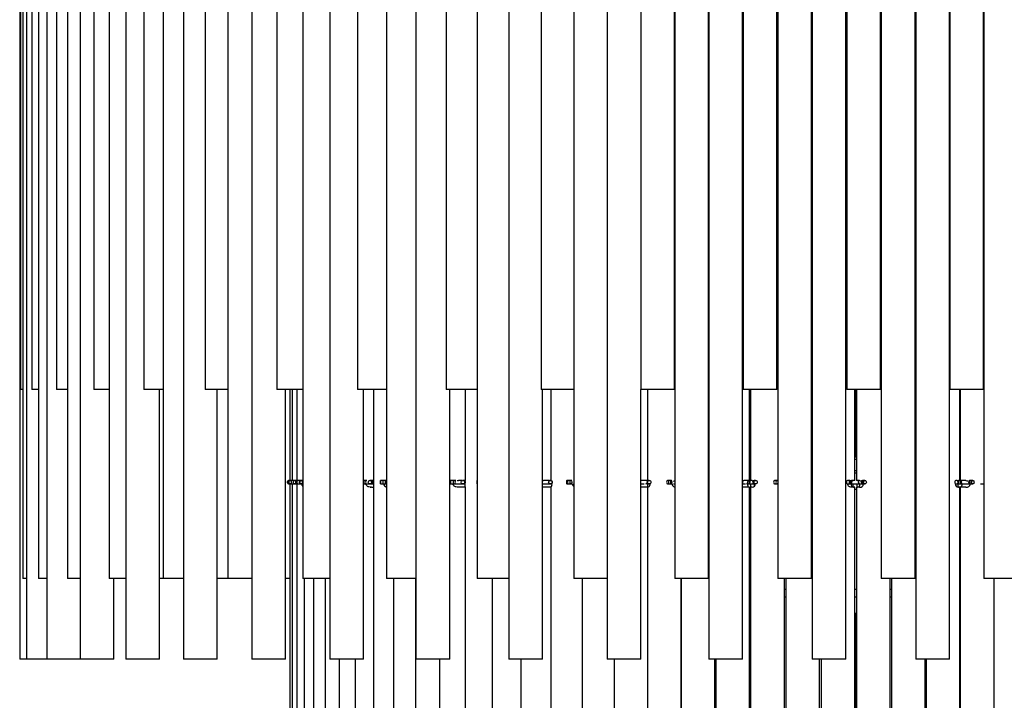
# Model space of a CAD drawing. Extents: x 123.5 to 155.7, y 154.1 to 184.1.
# Drawn here: x 123.5 to 130.8, y 166.1 to 171.2 of the extents above; entities that cross this region are included whole.
import ezdxf

# ---------------------------------------------------------------- set-up
doc = ezdxf.new("R2010")
doc.units = 0
doc.header["$MEASUREMENT"] = 0
doc.layers.add('DIS_FINITO', color=7, linetype='Continuous')

# ---------------------------------------------------------------- blocks, each defined once
blk = doc.blocks.new('AI9-BLK2')
at = {"layer": 'DIS_FINITO', "color": 7}
for p, q in [((-5.7952, 7.9933), (-5.7952, -1.5987)), ((-5.5482, 7.9933), (-5.5482, -1.5987)), ((-5.2085, 7.9933), (-5.2085, -1.5987)), ((-5.8558, 6.9942), (-5.8558, -0.9991)), ((-5.6408, 6.9942), (-5.6408, -0.9991)), ((-5.3318, 6.9942), (-5.3318, -0.9991)), ((-4.9332, 6.9942), (-4.9332, -0.9991)), ((-5.9058, 6.1948), (-5.9058, 0.3996)), ((-5.7235, 6.1948), (-5.7235, 0.3996)), ((-5.4448, 6.1948), (-5.4448, 0.3996)), ((-5.0758, 6.1948), (-5.0758, 0.3996)), ((-5.995, 5.2955), (-5.995, -1.5987)), ((-5.9895, 5.2955), (-5.9895, 0.3996)), ((-5.9726, 5.2955), (-5.9726, -0.9991)), ((-5.945, 5.2977), (-5.945, -1.5987)), ((-4.782, 5.3003), (-4.782, -1.5987)), ((-4.6218, 5.297), (-4.6218, 0.3996)), ((-4.453, 5.2862), (-4.453, -0.9991)), ((-4.2755, 5.2955), (-4.2755, -1.5987)), ((-4.0905, 5.2955), (-4.0905, 0.3996)), ((-3.898, 5.2736), (-3.898, -0.9991)), ((-3.6985, 5.2765), (-3.6985, -1.5987)), ((-3.4918, 5.2756), (-3.4918, 0.3996)), ((-3.2789, 5.2707), (-3.2789, -0.9991)), ((-3.0598, 5.2717), (-3.0598, -1.5987)), ((-2.8355, 5.2715), (-2.8355, 0.3996)), ((-2.6057, 5.2707), (-2.6057, -0.9991)), ((-2.3711, 5.2707), (-2.3711, -1.5987)), ((-2.1327, 5.2707), (-2.1327, 0.3996)), ((-1.8902, 5.2707), (-1.8902, -0.9991)), ((-1.6442, 5.2707), (-1.6442, -1.5987)), ((-1.3954, 5.2707), (-1.3954, 0.3996)), ((-1.1457, 0.3996), (-1.1457, 5.2707)), ((-1.1439, 5.2707), (-1.1439, -0.9991)), ((-0.8945, -0.9991), (-0.8945, 5.2707)), ((-0.8911, 5.2707), (-0.8911, -1.5987)), ((-0.6413, -1.5987), (-0.6413, 5.2707)), ((-0.6365, 5.2707), (-0.6365, 0.3996)), ((-0.3867, 0.3996), (-0.3867, 5.2707)), ((-0.3809, 5.2707), (-0.3809, -0.9991)), ((-0.1314, -0.9991), (-0.1314, 5.2707)), ((-0.1249, 5.2707), (-0.1249, -1.5987)), ((0.1249, -1.5987), (0.1249, 5.2707)), ((0.1314, 5.2707), (0.1314, 0.3996)), ((0.3809, 0.3996), (0.3809, 5.2707)), ((0.3867, 5.2707), (0.3867, -0.9991)), ((0.6365, -0.9991), (0.6365, 5.2707)), ((0.6413, 5.2707), (0.6413, -1.5987)), ((0.8911, -1.5987), (0.8911, 5.2707)), ((0.8945, 5.2707), (0.8945, 0.3996)), ((1.1439, 0.3996), (1.1439, 5.2707)), ((1.1457, 5.2707), (1.1457, -0.9991)), ((-0.8911, 1.3989), (-0.8945, 1.3989)), ((-0.1249, 1.3989), (-0.1314, 1.3989)), ((0.6413, 1.3989), (0.6365, 1.3989)), ((-0.3809, 0.5994), (-0.3867, 0.5994)), ((0.3867, 0.5994), (0.3809, 0.5994)), ((-5.9726, 0.3996), (-5.9895, 0.3996)), ((-5.8558, 0.3996), (-5.9058, 0.3996)), ((-5.6408, 0.3996), (-5.7235, 0.3996)), ((-5.3318, 0.3996), (-5.4448, 0.3996)), ((-4.9332, 0.3996), (-5.0758, 0.3996)), ((-4.9587, -1.5987), (-4.9587, 0.3996)), ((-4.453, 0.3996), (-4.6218, 0.3996)), ((-4.5319, -1.5987), (-4.5319, 0.3996)), ((-3.898, 0.3996), (-4.0905, 0.3996)), ((-4.0258, -1.5987), (-4.0258, 0.3996)), ((-3.9944, 0.3996), (-3.9944, -0.2737)), ((-3.9768, 0.3996), (-3.9768, -0.2737)), ((-3.9414, 0.3996), (-3.9414, -7.9933)), ((-3.2789, 0.3996), (-3.4918, 0.3996)), ((-3.4484, -1.5987), (-3.4484, 0.3996)), ((-3.3757, 0.3996), (-3.3757, -7.9933)), ((-2.6057, 0.3996), (-2.8355, 0.3996)), ((-2.81, -1.5987), (-2.81, 0.3996)), ((-2.6963, 0.3996), (-2.6963, -0.2737)), ((-1.8902, 0.3996), (-2.1327, 0.3996)), ((-2.1217, -1.5987), (-2.1217, 0.3996)), ((-2.061, 0.3996), (-2.061, -0.2737)), ((-1.1457, 0.3996), (-1.3954, 0.3996)), ((-1.3944, -1.5987), (-1.3944, 0.3996)), ((-1.3462, 0.3996), (-1.3462, -0.2747)), ((-0.3867, 0.3996), (-0.6365, 0.3996)), ((-0.59, -0.2747), (-0.59, 0.3996)), ((-0.5817, 0.3996), (-0.5817, -0.2747)), ((0.3809, 0.3996), (0.1314, 0.3996)), ((0.19, -0.2747), (0.19, 0.3996)), ((0.2, -0.0999), (0.2, 0.3996)), ((0.2017, 0.3996), (0.2017, -0.2747)), ((1.1439, 0.3996), (0.8949, 0.3996)), ((0.9682, -0.2747), (0.9682, 0.3996)), ((0.9713, 0.3996), (0.9713, -0.2747)), ((0.19, -0.0999), (0.2017, -0.0999)), ((0.2017, -0.1199), (0.19, -0.1199)), ((-0.59, -0.1998), (-0.5817, -0.1998)), ((0.19, -0.1998), (0.2017, -0.1998)), ((0.9682, -0.1998), (0.9713, -0.1998)), ((-3.9996, -0.2737), (-4.0044, -0.2737)), ((-3.9913, -0.2737), (-3.9996, -0.2737)), ((-3.9768, -0.2737), (-3.9913, -0.2737)), ((-3.9596, -0.2737), (-3.9765, -0.2737)), ((-3.9452, -0.2737), (-3.9596, -0.2737)), ((-3.9414, -0.2737), (-3.9452, -0.2737)), ((-3.9172, -0.2737), (-3.9352, -0.2737)), ((-3.91, -0.2737), (-3.9172, -0.2737)), ((-3.898, -0.2737), (-3.91, -0.2737)), ((-3.447, -0.2737), (-3.4484, -0.2737)), ((-3.436, -0.2737), (-3.447, -0.2737)), ((-3.4229, -0.2737), (-3.436, -0.2737)), ((-3.3929, -0.2737), (-3.4015, -0.2737)), ((-3.3853, -0.2737), (-3.3929, -0.2737)), ((-3.3757, -0.2737), (-3.3853, -0.2737)), ((-3.3033, -0.2737), (-3.323, -0.2737)), ((-3.2927, -0.2737), (-3.3033, -0.2737)), ((-3.2802, -0.2737), (-3.2927, -0.2737)), ((-2.7859, -0.2737), (-2.8052, -0.2737)), ((-2.7759, -0.2737), (-2.7859, -0.2737)), ((-2.7656, -0.2737), (-2.7759, -0.2737)), ((-2.718, -0.2747), (-2.7438, -0.2747)), ((-2.7097, -0.2737), (-2.7132, -0.2737)), ((-2.7049, -0.2737), (-2.7097, -0.2737)), ((-2.696, -0.2737), (-2.7049, -0.2737)), ((-2.07, -0.2747), (-2.1161, -0.2747)), ((-2.0628, -0.2737), (-2.0648, -0.2737)), ((-2.0555, -0.2737), (-2.0628, -0.2737)), ((-1.9229, -0.2737), (-1.9398, -0.2737)), ((-1.9146, -0.2737), (-1.9229, -0.2737)), ((-1.9067, -0.2737), (-1.9146, -0.2737)), ((-1.3462, -0.2747), (-1.3944, -0.2747)), ((-1.3427, -0.2747), (-1.3462, -0.2747)), ((-1.3317, -0.2737), (-1.3362, -0.2737)), ((-1.1801, -0.2737), (-1.1949, -0.2737)), ((-1.1736, -0.2737), (-1.1801, -0.2737)), ((-1.1684, -0.2737), (-1.1736, -0.2737)), ((-0.59, -0.2747), (-0.6306, -0.2747)), ((-0.5817, -0.2198), (-0.59, -0.2198)), ((-0.5834, -0.2637), (-0.59, -0.2637)), ((-0.59, -0.2737), (-0.5834, -0.2737)), ((-0.5834, -0.2737), (-0.5834, -0.2637)), ((-0.57, -0.2747), (-0.5817, -0.2747)), ((-0.5524, -0.2737), (-0.5545, -0.2737)), ((-0.5442, -0.2737), (-0.5524, -0.2737)), ((-0.3891, -0.2737), (-0.4008, -0.2737)), ((-0.3846, -0.2737), (-0.3891, -0.2737)), ((-0.3822, -0.2737), (-0.3846, -0.2737)), ((-0.3809, -0.2742), (-0.3846, -0.2737)), ((-0.1249, -0.2737), (-0.1314, -0.2737)), ((0.1497, -0.2737), (0.1394, -0.2737)), ((0.1524, -0.2737), (0.1497, -0.2737)), ((0.19, -0.2747), (0.1666, -0.2747)), ((0.2017, -0.2198), (0.19, -0.2198)), ((0.2262, -0.2747), (0.2017, -0.2747)), ((0.2499, -0.2737), (0.2482, -0.2737)), ((0.2544, -0.2737), (0.2499, -0.2737)), ((0.2654, -0.2737), (0.2544, -0.2737)), ((0.9483, -0.2737), (0.9424, -0.2737)), ((0.9496, -0.2737), (0.9483, -0.2737)), ((0.9682, -0.2747), (0.9572, -0.2747)), ((0.9713, -0.2198), (0.9682, -0.2198)), ((0.9682, -0.2437), (0.9713, -0.2437)), ((0.9713, -0.2637), (0.9682, -0.2637)), ((0.9682, -0.2737), (0.9724, -0.2737)), ((1.0127, -0.2747), (0.9713, -0.2747)), ((1.044, -0.2737), (1.0392, -0.2737)), ((1.0502, -0.2737), (1.044, -0.2737)), ((1.0647, -0.2737), (1.0502, -0.2737)), ((-4.0044, -0.2997), (-3.9996, -0.2997)), ((-3.9996, -0.2997), (-3.9913, -0.2997)), ((-3.9944, -0.2997), (-3.9944, -5.995)), ((-3.9913, -0.2997), (-3.9768, -0.2997)), ((-3.9768, -0.2997), (-3.9768, -7.3939)), ((-3.9765, -0.2997), (-3.9596, -0.2997)), ((-3.9596, -0.2997), (-3.9452, -0.2997)), ((-3.9452, -0.2997), (-3.9414, -0.2997)), ((-3.9352, -0.2997), (-3.9172, -0.2997)), ((-3.9172, -0.2997), (-3.91, -0.2997)), ((-3.91, -0.2997), (-3.898, -0.2997)), ((-3.4484, -0.2997), (-3.447, -0.2997)), ((-3.447, -0.2997), (-3.436, -0.2997)), ((-3.436, -0.2997), (-3.4015, -0.2997)), ((-3.4015, -0.2997), (-3.3929, -0.2997)), ((-3.3929, -0.2997), (-3.3853, -0.2997)), ((-3.3891, -0.3247), (-3.3757, -0.3247)), ((-3.3853, -0.2997), (-3.3757, -0.2997)), ((-3.323, -0.2997), (-3.3033, -0.2997)), ((-3.3033, -0.2997), (-3.2927, -0.2997)), ((-3.2927, -0.2997), (-3.2789, -0.2997)), ((-2.8052, -0.2997), (-2.7859, -0.2997)), ((-2.7859, -0.2997), (-2.7759, -0.2997)), ((-2.7759, -0.2997), (-2.7132, -0.2997)), ((-2.6963, -0.3247), (-2.7438, -0.3247)), ((-2.7132, -0.2997), (-2.7097, -0.2997)), ((-2.7097, -0.2997), (-2.7049, -0.2997)), ((-2.7049, -0.2997), (-2.6946, -0.2997)), ((-2.6963, -0.3218), (-2.6963, -5.995)), ((-2.1217, -0.2997), (-2.0655, -0.2997)), ((-2.061, -0.3247), (-2.1161, -0.3247)), ((-2.0648, -0.2997), (-2.0628, -0.2997)), ((-2.0628, -0.2997), (-2.0528, -0.2997)), ((-2.061, -0.3247), (-2.061, -5.995)), ((-1.9398, -0.2997), (-1.9229, -0.2997)), ((-1.9229, -0.2997), (-1.9146, -0.2997)), ((-1.9146, -0.2997), (-1.9067, -0.2997)), ((-1.3944, -0.2997), (-1.3696, -0.2997)), ((-1.3462, -0.3247), (-1.3944, -0.3247)), ((-1.3465, -0.2997), (-1.3362, -0.2997)), ((-1.3462, -0.3247), (-1.3462, -5.995)), ((-1.3427, -0.3247), (-1.3462, -0.3247)), ((-1.3441, -0.2997), (-1.341, -0.2997)), ((-1.3362, -0.2997), (-1.3317, -0.2997)), ((-1.3317, -0.2997), (-1.3272, -0.2997)), ((-1.1949, -0.2997), (-1.1801, -0.2997)), ((-1.1801, -0.2997), (-1.1736, -0.2997)), ((-1.1736, -0.2997), (-1.1684, -0.2997)), ((-1.1526, -0.2997), (-1.1439, -0.2997)), ((-0.8945, -0.2997), (-0.8911, -0.2997)), ((-0.6413, -0.2997), (-0.6196, -0.2997)), ((-0.59, -0.3247), (-0.6306, -0.3247)), ((-0.6044, -0.2997), (-0.5824, -0.2997)), ((-0.59, -7.9933), (-0.59, -0.3247)), ((-0.59, -0.3397), (-0.5824, -0.3397)), ((-0.59, -0.3497), (-0.5834, -0.3497)), ((-0.5834, -0.3497), (-0.5834, -0.3397)), ((-0.5824, -0.2997), (-0.5824, -0.3397)), ((-0.5824, -0.2997), (-0.5545, -0.2997)), ((-0.5824, -0.3397), (-0.5817, -0.3397)), ((-0.5817, -0.3247), (-0.5817, -5.995)), ((-0.57, -0.3247), (-0.5817, -0.3247)), ((-0.5545, -0.2997), (-0.5524, -0.2997)), ((-0.5545, -0.2997), (-0.5545, -0.3175)), ((-0.5524, -0.2997), (-0.5442, -0.2997)), ((-0.4008, -0.2997), (-0.3891, -0.2997)), ((-0.3891, -0.2997), (-0.3846, -0.2997)), ((-0.3846, -0.2997), (-0.3809, -0.2992)), ((-0.3846, -0.2997), (-0.3822, -0.2997)), ((-0.1314, -0.2997), (-0.1249, -0.2997)), ((0.1394, -0.2997), (0.1497, -0.2997)), ((0.1497, -0.2997), (0.1524, -0.2997)), ((0.1524, -0.2997), (0.1559, -0.2997)), ((0.1624, -0.2997), (0.1762, -0.2997)), ((0.19, -0.3247), (0.1666, -0.3247)), ((0.1762, -0.2997), (0.2041, -0.2997)), ((0.1762, -0.2997), (0.1762, -0.323)), ((0.19, -7.9933), (0.19, -0.3247)), ((0.19, -0.3397), (0.2017, -0.3397)), ((0.2017, -0.3247), (0.2017, -5.995)), ((0.2262, -0.3247), (0.2017, -0.3247)), ((0.2041, -0.2997), (0.2286, -0.2997)), ((0.2041, -0.2997), (0.2041, -0.3247)), ((0.2286, -0.2997), (0.2293, -0.2997)), ((0.2293, -0.2997), (0.2499, -0.2997)), ((0.2499, -0.2997), (0.2544, -0.2997)), ((0.2544, -0.2997), (0.2654, -0.2997)), ((0.3843, -0.2997), (0.3884, -0.2997)), ((0.9348, -0.2997), (0.9424, -0.2997)), ((0.9424, -0.2997), (0.9483, -0.2997)), ((0.9483, -0.2997), (0.9496, -0.2997)), ((0.9496, -0.2997), (0.9545, -0.2997)), ((0.9545, -0.2997), (0.9765, -0.2997)), ((0.9545, -0.2997), (0.9545, -0.324)), ((0.9682, -0.3247), (0.9572, -0.3247)), ((0.9682, -7.9933), (0.9682, -0.3247)), ((0.9682, -0.3397), (0.9713, -0.3397)), ((0.9682, -0.3497), (0.9713, -0.3497)), ((0.9713, -0.3247), (0.9713, -5.995)), ((1.0127, -0.3247), (0.9713, -0.3247)), ((0.9855, -0.2997), (0.991, -0.2997)), ((0.991, -0.2997), (1.044, -0.2997)), ((1.044, -0.2997), (1.0502, -0.2997)), ((1.0502, -0.2997), (1.0647, -0.2997)), ((1.1216, -0.2997), (1.1439, -0.2997)), ((0.9713, -0.3697), (0.9682, -0.3697)), ((-5.945, -0.9991), (-5.9726, -0.9991)), ((-5.7952, -0.9991), (-5.8558, -0.9991)), ((-5.5482, -0.9991), (-5.6408, -0.9991)), ((-5.2085, -0.9991), (-5.3318, -0.9991)), ((-5.298, -1.5987), (-5.298, -0.9991)), ((-4.9332, -0.9991), (-4.9587, -0.9991)), ((-4.782, -0.9991), (-4.9332, -0.9991)), ((-4.453, -0.9991), (-4.5319, -0.9991)), ((-4.2755, -0.9991), (-4.453, -0.9991)), ((-3.9944, -0.9991), (-4.0258, -0.9991)), ((-3.6985, -0.9991), (-3.898, -0.9991)), ((-3.889, -0.9991), (-3.889, -5.995)), ((-3.8194, -0.9991), (-3.8194, -7.3939)), ((-3.7326, -0.9991), (-3.7326, -7.9933)), ((-3.0598, -0.9991), (-3.2789, -0.9991)), ((-3.2262, -0.9991), (-3.2262, -5.995)), ((-3.0625, -0.9991), (-3.0625, -7.3939)), ((-2.3711, -0.9991), (-2.6057, -0.9991)), ((-2.4948, -0.9991), (-2.4948, -7.3939)), ((-1.6442, -0.9991), (-1.8902, -0.9991)), ((-1.8302, -0.9991), (-1.8302, -7.3939)), ((-0.8945, -0.9991), (-1.1439, -0.9991)), ((-1.0961, -5.995), (-1.0961, -0.9991)), ((-1.0954, -0.9991), (-1.0954, -7.3939)), ((-0.1314, -0.9991), (-0.3809, -0.9991)), ((-0.3316, -5.995), (-0.3316, -0.9991)), ((-0.3213, -0.9991), (-0.3213, -7.3939)), ((0.3877, -0.9991), (0.3867, -0.9991)), ((0.6365, -0.9991), (0.3877, -0.9991)), ((0.4515, -5.995), (0.4515, -0.9991)), ((0.4615, -0.9991), (0.4615, -7.3939)), ((1.1495, -0.9991), (1.1457, -0.9991)), ((1.3954, -0.9991), (1.1495, -0.9991)), ((1.2215, -5.995), (1.2215, -0.9991)), ((-0.59, -1.079), (-0.5817, -1.079)), ((-0.3316, -1.079), (-0.3213, -1.079)), ((0.19, -1.079), (0.2017, -1.079)), ((0.4515, -1.079), (0.4615, -1.079)), ((0.9682, -1.079), (0.9713, -1.079)), ((-1.0954, -1.1391), (-1.0961, -1.1391)), ((-0.5817, -1.1391), (-0.59, -1.1391)), ((-0.3213, -1.1391), (-0.3316, -1.1391)), ((0.2017, -1.1391), (0.19, -1.1391)), ((0.4615, -1.1391), (0.4515, -1.1391)), ((0.9713, -1.1391), (0.9682, -1.1391)), ((0.2017, -1.2588), (0.19, -1.2588)), ((0.2, -4.3362), (0.2, -1.2588)), ((-5.945, -1.5987), (-5.995, -1.5987)), ((-5.7952, -1.5987), (-5.945, -1.5987)), ((-5.5482, -1.5987), (-5.7952, -1.5987)), ((-5.298, -1.5987), (-5.5482, -1.5987)), ((-4.9587, -1.5987), (-5.2085, -1.5987)), ((-4.5319, -1.5987), (-4.782, -1.5987)), ((-4.0258, -1.5987), (-4.2755, -1.5987)), ((-3.4484, -1.5987), (-3.6985, -1.5987)), ((-3.6292, -1.5987), (-3.6292, -5.995)), ((-3.5104, -1.5987), (-3.5104, -7.3939)), ((-2.81, -1.5987), (-3.0598, -1.5987)), ((-2.8858, -1.5987), (-2.8858, -7.9933)), ((-2.1217, -1.5987), (-2.3711, -1.5987)), ((-2.2829, -1.5987), (-2.2829, -7.9933)), ((-1.3944, -1.5987), (-1.6442, -1.5987)), ((-1.5915, -1.5987), (-1.5915, -7.9933)), ((-0.6413, -1.5987), (-0.8911, -1.5987)), ((-0.8456, -7.3939), (-0.8456, -1.5987)), ((-0.8401, -1.5987), (-0.8401, -7.9933)), ((0.1249, -1.5987), (-0.1249, -1.5987)), ((-0.0711, -7.3939), (-0.0711, -1.5987)), ((-0.0594, -1.5987), (-0.0594, -7.9933)), ((0.8911, -1.5987), (0.6416, -1.5987)), ((0.7112, -7.3939), (0.7112, -1.5987)), ((0.7185, -1.5987), (0.7185, -7.9933))]:
    blk.add_line(p, q, dxfattribs=at)
for points in [[(-4.0116, -0.2868), (-4.011, -0.2818), (-4.0096, -0.2775), (-4.0075, -0.2747), (-4.0044, -0.2737), (-4.002, -0.2746)], [(-4.0017, -0.2987), (-4.0044, -0.2997), (-4.0075, -0.2987), (-4.0096, -0.2959), (-4.011, -0.2918), (-4.0116, -0.2868)], [(-4.0065, -0.2868), (-4.0054, -0.2818), (-4.0041, -0.2775), (-4.002, -0.2747), (-3.9996, -0.2737)], [(-3.9996, -0.2997), (-4.002, -0.2987), (-4.0041, -0.2959), (-4.0054, -0.2918), (-4.0065, -0.2868)], [(-3.9989, -0.2868), (-3.9986, -0.2818), (-3.9965, -0.2775), (-3.9941, -0.2747), (-3.9913, -0.2737), (-3.9882, -0.2747), (-3.9858, -0.2775), (-3.9837, -0.2818), (-3.983, -0.2868), (-3.9837, -0.2918), (-3.9858, -0.2959), (-3.9882, -0.2987), (-3.9913, -0.2997), (-3.9941, -0.2987), (-3.9965, -0.2959), (-3.9986, -0.2918), (-3.9989, -0.2868)], [(-3.982, -0.2868), (-3.9817, -0.2818), (-3.9803, -0.2775), (-3.9786, -0.2747), (-3.9765, -0.2737)], [(-3.9765, -0.2997), (-3.9786, -0.2987), (-3.9803, -0.2959), (-3.9817, -0.2918), (-3.982, -0.2868)], [(-3.9682, -0.2868), (-3.9675, -0.2818), (-3.9658, -0.2775), (-3.9627, -0.2747), (-3.9596, -0.2737), (-3.9562, -0.2747), (-3.9534, -0.2775), (-3.9517, -0.2818), (-3.951, -0.2868), (-3.9517, -0.2918), (-3.9534, -0.2959), (-3.9562, -0.2987), (-3.9596, -0.2997), (-3.9627, -0.2987), (-3.9658, -0.2959), (-3.9675, -0.2918), (-3.9682, -0.2868)], [(-3.9452, -0.2737), (-3.9414, -0.2747), (-3.9414, -0.2747)], [(-3.94, -0.2868), (-3.9396, -0.2818), (-3.9386, -0.2775), (-3.9372, -0.2747), (-3.9352, -0.2737)], [(-3.9352, -0.2997), (-3.9372, -0.2987), (-3.9386, -0.2959), (-3.9396, -0.2918), (-3.94, -0.2868)], [(-3.9217, -0.2868), (-3.9217, -0.2818), (-3.9207, -0.2775), (-3.919, -0.2747), (-3.9172, -0.2737)], [(-3.9172, -0.2997), (-3.919, -0.2987), (-3.9207, -0.2959), (-3.9217, -0.2918), (-3.9217, -0.2868)], [(-3.919, -0.2868), (-3.9183, -0.2818), (-3.9162, -0.2775), (-3.9135, -0.2747), (-3.91, -0.2737), (-3.9066, -0.2747), (-3.9035, -0.2775), (-3.9017, -0.2818), (-3.9011, -0.2868), (-3.9017, -0.2918), (-3.9035, -0.2959), (-3.9066, -0.2987), (-3.91, -0.2997), (-3.9135, -0.2987), (-3.9162, -0.2959), (-3.9183, -0.2918), (-3.919, -0.2868)], [(-3.4298, -0.2868), (-3.4301, -0.2818), (-3.4315, -0.2775), (-3.4332, -0.2747), (-3.436, -0.2737)], [(-3.436, -0.2997), (-3.4332, -0.2987), (-3.4315, -0.2959), (-3.4301, -0.2918), (-3.4298, -0.2868)], [(-3.4132, -0.2868), (-3.4122, -0.2818), (-3.4094, -0.2775), (-3.4056, -0.2747), (-3.4015, -0.2737), (-3.397, -0.2747), (-3.3932, -0.2775), (-3.3905, -0.2818), (-3.3895, -0.2868), (-3.3905, -0.2918), (-3.3932, -0.2959), (-3.397, -0.2987), (-3.4015, -0.2997), (-3.4056, -0.2987), (-3.4094, -0.2959), (-3.4122, -0.2918), (-3.4132, -0.2868)], [(-3.3929, -0.2737), (-3.3884, -0.2747), (-3.3846, -0.2775), (-3.3822, -0.2818), (-3.3812, -0.2868), (-3.3822, -0.2918), (-3.3846, -0.2959), (-3.3884, -0.2987), (-3.3929, -0.2997), (-3.3929, -0.2997)], [(-3.3853, -0.2737), (-3.3826, -0.2747), (-3.3802, -0.2775), (-3.3788, -0.2818), (-3.3781, -0.2868), (-3.3788, -0.2918), (-3.3802, -0.2959), (-3.3826, -0.2987), (-3.3853, -0.2997), (-3.3853, -0.2997)], [(-3.3226, -0.2868), (-3.3226, -0.2818), (-3.3226, -0.2775), (-3.3226, -0.2747), (-3.323, -0.2737), (-3.323, -0.2747), (-3.323, -0.2775), (-3.323, -0.2818), (-3.3233, -0.2868), (-3.323, -0.2918), (-3.323, -0.2959), (-3.323, -0.2987), (-3.323, -0.2997), (-3.3226, -0.2987), (-3.3226, -0.2959), (-3.3226, -0.2918), (-3.3226, -0.2868)], [(-3.2858, -0.2868), (-3.2864, -0.2818), (-3.2878, -0.2775), (-3.2902, -0.2747), (-3.2927, -0.2737)], [(-3.2927, -0.2997), (-3.2902, -0.2987), (-3.2878, -0.2959), (-3.2864, -0.2918), (-3.2858, -0.2868)], [(-2.8021, -0.2868), (-2.8024, -0.2818), (-2.8028, -0.2775), (-2.8038, -0.2747), (-2.8052, -0.2737), (-2.8062, -0.2747), (-2.8072, -0.2775), (-2.8076, -0.2818), (-2.8079, -0.2868), (-2.8076, -0.2918), (-2.8072, -0.2959), (-2.8062, -0.2987), (-2.8052, -0.2997), (-2.8038, -0.2987), (-2.8028, -0.2959), (-2.8024, -0.2918), (-2.8021, -0.2868)], [(-2.7049, -0.2737), (-2.7011, -0.2747), (-2.698, -0.2775), (-2.696, -0.2818), (-2.6953, -0.2868), (-2.696, -0.2918), (-2.698, -0.2959), (-2.7011, -0.2987), (-2.7049, -0.2997), (-2.7049, -0.2997)], [(-2.6057, -0.2737), (-2.6071, -0.2747), (-2.6085, -0.2775), (-2.6091, -0.2818), (-2.6095, -0.2868), (-2.6091, -0.2918), (-2.6085, -0.2959), (-2.6071, -0.2987), (-2.6057, -0.2997)], [(-2.0628, -0.2737), (-2.0586, -0.2747), (-2.0545, -0.2775), (-2.0521, -0.2818), (-2.051, -0.2868), (-2.0521, -0.2918), (-2.0545, -0.2959), (-2.0586, -0.2987), (-2.0628, -0.2997), (-2.0628, -0.2997)], [(-1.9339, -0.2868), (-1.9342, -0.2818), (-1.9356, -0.2775), (-1.9377, -0.2747), (-1.9398, -0.2737), (-1.9422, -0.2747), (-1.9442, -0.2775), (-1.9456, -0.2818), (-1.946, -0.2868), (-1.9456, -0.2918), (-1.9442, -0.2959), (-1.9422, -0.2987), (-1.9398, -0.2997), (-1.9377, -0.2987), (-1.9356, -0.2959), (-1.9342, -0.2918), (-1.9339, -0.2868)], [(-1.9167, -0.2868), (-1.9174, -0.2818), (-1.9184, -0.2775), (-1.9205, -0.2747), (-1.9229, -0.2737)], [(-1.9229, -0.2997), (-1.9205, -0.2987), (-1.9184, -0.2959), (-1.9174, -0.2918), (-1.9167, -0.2868)], [(-1.3444, -0.2868), (-1.3438, -0.2818), (-1.341, -0.2775), (-1.3369, -0.2747), (-1.3317, -0.2737), (-1.3269, -0.2747), (-1.3231, -0.2775), (-1.3203, -0.2818), (-1.3193, -0.2868), (-1.3203, -0.2918), (-1.3231, -0.2959), (-1.3269, -0.2987), (-1.3317, -0.2997), (-1.3369, -0.2987), (-1.341, -0.2959), (-1.3438, -0.2918), (-1.3444, -0.2868)], [(-1.1863, -0.2868), (-1.187, -0.2818), (-1.1891, -0.2775), (-1.1918, -0.2747), (-1.1949, -0.2737), (-1.198, -0.2747), (-1.2008, -0.2775), (-1.2025, -0.2818), (-1.2032, -0.2868), (-1.2025, -0.2918), (-1.2008, -0.2959), (-1.198, -0.2987), (-1.1949, -0.2997), (-1.1918, -0.2987), (-1.1891, -0.2959), (-1.187, -0.2918), (-1.1863, -0.2868)], [(-1.1718, -0.2868), (-1.1725, -0.2818), (-1.1743, -0.2775), (-1.1767, -0.2747), (-1.1801, -0.2737)], [(-1.1801, -0.2997), (-1.1767, -0.2987), (-1.1743, -0.2959), (-1.1725, -0.2918), (-1.1718, -0.2868)], [(-0.6382, -0.2868), (-0.6392, -0.2818), (-0.6413, -0.2782)], [(-0.6413, -0.2952), (-0.6392, -0.2918), (-0.6382, -0.2868)], [(-0.6013, -0.2868), (-0.6024, -0.2818), (-0.6027, -0.2808)], [(-0.5562, -0.2868), (-0.5552, -0.2818), (-0.5528, -0.2775), (-0.5486, -0.2747), (-0.5442, -0.2737), (-0.5397, -0.2747), (-0.5362, -0.2775), (-0.5335, -0.2818), (-0.5324, -0.2868), (-0.5335, -0.2918), (-0.5362, -0.2959), (-0.5397, -0.2987), (-0.5442, -0.2997), (-0.5486, -0.2987), (-0.5528, -0.2959), (-0.5552, -0.2918), (-0.5562, -0.2868)], [(-0.3908, -0.2868), (-0.3915, -0.2818), (-0.3936, -0.2775), (-0.397, -0.2747), (-0.4008, -0.2737), (-0.405, -0.2747), (-0.4084, -0.2775), (-0.4105, -0.2818), (-0.4115, -0.2868), (-0.4105, -0.2918), (-0.4084, -0.2959), (-0.405, -0.2987), (-0.4008, -0.2997), (-0.397, -0.2987), (-0.3936, -0.2959), (-0.3915, -0.2918), (-0.3908, -0.2868)], [(-0.1249, -0.2761), (-0.1266, -0.2747), (-0.1314, -0.2737)], [(0.1507, -0.2868), (0.15, -0.2818), (0.1473, -0.2775), (0.1435, -0.2747), (0.1394, -0.2737), (0.1352, -0.2747), (0.1318, -0.2775), (0.1294, -0.2818), (0.1283, -0.2868), (0.1294, -0.2918), (0.1318, -0.2959), (0.1352, -0.2987), (0.1394, -0.2997), (0.1435, -0.2987), (0.1473, -0.2959), (0.15, -0.2918), (0.1507, -0.2868)], [(0.169, -0.2868), (0.1683, -0.2818), (0.1679, -0.2808)], [(0.2165, -0.2868), (0.2176, -0.2818), (0.2203, -0.2775)], [(0.2551, -0.2868), (0.2561, -0.2818), (0.2582, -0.2775), (0.2617, -0.2747), (0.2654, -0.2737), (0.2696, -0.2747), (0.273, -0.2775), (0.2751, -0.2818), (0.2761, -0.2868), (0.2751, -0.2918), (0.273, -0.2959), (0.2696, -0.2987), (0.2654, -0.2997), (0.2617, -0.2987), (0.2582, -0.2959), (0.2561, -0.2918), (0.2551, -0.2868)], [(0.9548, -0.2868), (0.9538, -0.2818), (0.9507, -0.2775), (0.9469, -0.2747), (0.9424, -0.2737), (0.9376, -0.2747), (0.9338, -0.2775), (0.931, -0.2818), (0.93, -0.2868), (0.931, -0.2918), (0.9338, -0.2959), (0.9376, -0.2987), (0.9424, -0.2997), (0.9469, -0.2987), (0.9507, -0.2959), (0.9538, -0.2918), (0.9548, -0.2868)], [(0.9789, -0.2868), (0.9796, -0.2818), (0.982, -0.2775)], [(1.0557, -0.2868), (1.0564, -0.2818), (1.0582, -0.2775), (1.0613, -0.2747), (1.0647, -0.2737), (1.0678, -0.2747), (1.0709, -0.2775), (1.0726, -0.2818), (1.0733, -0.2868), (1.0726, -0.2918), (1.0709, -0.2959), (1.0678, -0.2987), (1.0647, -0.2997), (1.0613, -0.2987), (1.0582, -0.2959), (1.0564, -0.2918), (1.0557, -0.2868)], [(-3.9414, -0.2987), (-3.9414, -0.2987), (-3.9452, -0.2997)], [(-1.3493, -0.2997), (-1.3444, -0.2987), (-1.3427, -0.298)], [(-0.1314, -0.2997), (-0.1266, -0.2987), (-0.1249, -0.2973)]]:
    blk.add_lwpolyline(points, dxfattribs=at)
for centre, major_axis, ratio in [((-2.7132, -0.2868), (0, 0.0129), 0.986667), ((-2.065, -0.2868), (0.0133, 0), 0.987098)]:
    blk.add_ellipse(centre, major_axis=major_axis, ratio=ratio, dxfattribs=at)
for points in [[(-3.447, -0.2737), (-3.4473, -0.278), (-3.4473, -0.2823), (-3.4473, -0.2868)], [(-3.4473, -0.2868), (-3.4473, -0.2911), (-3.4473, -0.2954), (-3.447, -0.2997)], [(-3.303, -0.2868), (-3.303, -0.2823), (-3.303, -0.278), (-3.3033, -0.2737)], [(-3.3033, -0.2997), (-3.303, -0.2954), (-3.303, -0.2911), (-3.303, -0.2868)], [(-2.7831, -0.2868), (-2.7824, -0.2822), (-2.7831, -0.2775), (-2.7859, -0.2737)], [(-2.7859, -0.2997), (-2.7831, -0.2959), (-2.7824, -0.2913), (-2.7831, -0.2868)], [(-2.7673, -0.2868), (-2.7662, -0.2809), (-2.77, -0.2751), (-2.7759, -0.2737)], [(-2.7759, -0.2997), (-2.77, -0.2983), (-2.7662, -0.2927), (-2.7673, -0.2868)], [(-2.1217, -0.2749), (-2.1199, -0.2749), (-2.1179, -0.2747), (-2.1161, -0.2747)], [(-2.0655, -0.2737), (-2.0724, -0.2737), (-2.0786, -0.2796), (-2.0786, -0.2868)], [(-2.0786, -0.2868), (-2.0786, -0.2939), (-2.0724, -0.2997), (-2.0655, -0.2997)], [(-1.9032, -0.2868), (-1.9029, -0.2803), (-1.9077, -0.2744), (-1.9146, -0.2737)], [(-1.9146, -0.2997), (-1.9077, -0.299), (-1.9029, -0.2933), (-1.9032, -0.2868)], [(-1.3362, -0.2737), (-1.3434, -0.2739), (-1.3489, -0.2797), (-1.3489, -0.2868)], [(-1.3489, -0.2868), (-1.3489, -0.2939), (-1.3434, -0.2997), (-1.3362, -0.2997)], [(-1.1615, -0.2868), (-1.1608, -0.2799), (-1.1667, -0.2741), (-1.1736, -0.2737)], [(-1.1736, -0.2997), (-1.1667, -0.2994), (-1.1608, -0.2937), (-1.1615, -0.2868)], [(-0.8945, -0.2766), (-0.8935, -0.2765), (-0.8925, -0.2761), (-0.8911, -0.2758)], [(-0.6113, -0.2994), (-0.6051, -0.2982), (-0.6013, -0.2928), (-0.6013, -0.2868)], [(-0.5917, -0.2747), (-0.5955, -0.2756), (-0.5986, -0.2782), (-0.6003, -0.2816)], [(-0.5862, -0.2868), (-0.5858, -0.282), (-0.5886, -0.2775), (-0.5924, -0.2753)], [(-0.5834, -0.2637), (-0.5834, -0.2577), (-0.5858, -0.2524), (-0.59, -0.2486)], [(-0.57, -0.2747), (-0.5676, -0.2753), (-0.5648, -0.2761), (-0.5624, -0.2766)], [(-0.5524, -0.2737), (-0.559, -0.2741), (-0.5641, -0.2799), (-0.5641, -0.2868)], [(-0.5641, -0.2868), (-0.5641, -0.2935), (-0.559, -0.2994), (-0.5524, -0.2997)], [(-0.3809, -0.2787), (-0.3826, -0.2758), (-0.3857, -0.2739), (-0.3891, -0.2737)], [(0.1604, -0.2868), (0.1607, -0.2803), (0.1559, -0.2742), (0.1497, -0.2737)], [(0.1497, -0.2997), (0.1559, -0.299), (0.1607, -0.2933), (0.1604, -0.2868)], [(0.1652, -0.2868), (0.1652, -0.2796), (0.1593, -0.2737), (0.1524, -0.2737)], [(0.1524, -0.2997), (0.1593, -0.2997), (0.1652, -0.2939), (0.1652, -0.2868)], [(0.159, -0.2994), (0.1652, -0.2982), (0.169, -0.2928), (0.169, -0.2868)], [(0.1821, -0.2747), (0.1769, -0.2747), (0.1717, -0.2772), (0.1683, -0.2816)], [(0.2189, -0.278), (0.2165, -0.2758), (0.2131, -0.2746), (0.2093, -0.2747)], [(0.2165, -0.2868), (0.2165, -0.2939), (0.2224, -0.2997), (0.2293, -0.2997)], [(0.2262, -0.2747), (0.2303, -0.2754), (0.2344, -0.2763), (0.2386, -0.277)], [(0.2499, -0.2737), (0.2431, -0.2737), (0.2372, -0.2797), (0.2372, -0.2868)], [(0.2372, -0.2868), (0.2372, -0.2939), (0.2431, -0.2997), (0.2499, -0.2997)], [(0.2544, -0.2737), (0.2475, -0.2744), (0.2431, -0.2804), (0.2437, -0.2868)], [(0.2437, -0.2868), (0.2431, -0.2932), (0.2475, -0.2989), (0.2544, -0.2997)], [(0.961, -0.2868), (0.961, -0.2797), (0.9558, -0.2739), (0.9483, -0.2737)], [(0.9483, -0.2997), (0.9558, -0.2997), (0.961, -0.2937), (0.961, -0.2868)], [(0.9789, -0.2868), (0.9786, -0.2937), (0.9841, -0.2997), (0.991, -0.2997)], [(1.0127, -0.2747), (1.0182, -0.2754), (1.023, -0.2763), (1.0278, -0.277)], [(1.044, -0.2737), (1.0368, -0.2739), (1.0313, -0.2797), (1.0316, -0.2868)], [(1.0316, -0.2868), (1.0313, -0.2937), (1.0368, -0.2997), (1.044, -0.2997)], [(1.0502, -0.2737), (1.0444, -0.2751), (1.0406, -0.2809), (1.0416, -0.2868)], [(1.0416, -0.2868), (1.0406, -0.2927), (1.0444, -0.2983), (1.0502, -0.2997)], [(-3.9066, -0.2997), (-3.9066, -0.3066), (-3.9038, -0.3135), (-3.898, -0.318)], [(-3.2989, -0.2997), (-3.2982, -0.3109), (-3.2902, -0.3202), (-3.2789, -0.3223)], [(-2.6963, -0.3218), (-2.6949, -0.3144), (-2.6946, -0.307), (-2.6946, -0.2997)], [(-2.1161, -0.3247), (-2.1179, -0.3245), (-2.1199, -0.3244), (-2.1217, -0.324)], [(-2.061, -0.3247), (-2.0538, -0.3173), (-2.051, -0.3075), (-2.0531, -0.2977)], [(-1.9012, -0.2997), (-1.9015, -0.3075), (-1.897, -0.3147), (-1.8902, -0.318)], [(-1.3565, -0.2994), (-1.3527, -0.2985), (-1.3496, -0.2959), (-1.3482, -0.2925)], [(-1.3465, -0.2951), (-1.3472, -0.3035), (-1.3462, -0.312), (-1.3434, -0.3197)], [(-0.8911, -0.3235), (-0.8925, -0.3233), (-0.8935, -0.3231), (-0.8945, -0.323)], [(-0.6306, -0.3247), (-0.6341, -0.3242), (-0.6379, -0.3237), (-0.6413, -0.3231)], [(-0.59, -0.365), (-0.5858, -0.361), (-0.5834, -0.3555), (-0.5834, -0.3497)], [(-0.57, -0.3247), (-0.5569, -0.324), (-0.5466, -0.313), (-0.5469, -0.2997)], [(-0.3891, -0.2997), (-0.3857, -0.2997), (-0.3826, -0.2977), (-0.3809, -0.2947)], [(0.2093, -0.3247), (0.2217, -0.323), (0.2303, -0.312), (0.2293, -0.2997)], [(0.2262, -0.3247), (0.241, -0.3259), (0.2544, -0.3149), (0.2555, -0.3001)], [(0.9538, -0.2997), (0.9627, -0.3001), (0.9717, -0.3001), (0.9813, -0.299)], [(0.9727, -0.3247), (0.982, -0.3197), (0.9868, -0.3095), (0.9858, -0.2997)], [(1.0127, -0.3247), (1.0296, -0.3271), (1.0447, -0.3161), (1.0475, -0.2997)]]:
    blk.add_open_spline(points, degree=3, dxfattribs=at)
for points, knots in [([(-2.7552, -0.276), (-2.7531, -0.2756), (-2.7514, -0.2751), (-2.7494, -0.2749), (-2.7476, -0.2746), (-2.7456, -0.2747), (-2.7438, -0.2747)], [0, 0, 0, 0, 1, 1, 1, 2, 2, 2, 2]), ([(-2.7097, -0.2997), (-2.7028, -0.2997), (-2.697, -0.2939), (-2.697, -0.2866), (-2.6973, -0.2796), (-2.7028, -0.2739), (-2.7097, -0.2737)], [0, 0, 0, 0, 1, 1, 1, 2, 2, 2, 2]), ([(-2.0655, -0.2737), (-2.0724, -0.2737), (-2.0786, -0.2796), (-2.0786, -0.2868), (-2.0786, -0.2939), (-2.0724, -0.2997), (-2.0655, -0.2997)], [0, 0, 0, 0, 1, 1, 1, 2, 2, 2, 2]), ([(-1.3369, -0.2737), (-1.3441, -0.2737), (-1.3496, -0.2796), (-1.3496, -0.2868), (-1.3496, -0.2939), (-1.3441, -0.2997), (-1.3369, -0.2997)], [0, 0, 0, 0, 1, 1, 1, 2, 2, 2, 2]), ([(-1.1439, -0.2768), (-1.1443, -0.277), (-1.145, -0.277), (-1.1453, -0.277), (-1.1477, -0.2775), (-1.1501, -0.2794), (-1.1526, -0.2809)], [0, 0, 0, 0, 1, 1, 1, 2, 2, 2, 2]), ([(-0.6413, -0.2763), (-0.6392, -0.2758), (-0.6368, -0.2751), (-0.6348, -0.2749), (-0.6334, -0.2747), (-0.632, -0.2747), (-0.6306, -0.2747)], [0, 0, 0, 0, 1, 1, 1, 2, 2, 2, 2]), ([(-0.6048, -0.298), (-0.5986, -0.2946), (-0.5965, -0.2866), (-0.6, -0.2804), (-0.6013, -0.2777), (-0.6038, -0.2758), (-0.6062, -0.2747)], [0, 0, 0, 0, 1, 1, 1, 2, 2, 2, 2]), ([(-0.5986, -0.2997), (-0.5914, -0.2997), (-0.5858, -0.2939), (-0.5862, -0.2868), (-0.5862, -0.2868), (-0.5862, -0.2868), (-0.5862, -0.2868)], [0, 0, 0, 0, 1, 1, 1, 2, 2, 2, 2]), ([(-0.5976, -0.2997), (-0.59, -0.2997), (-0.5845, -0.294), (-0.5841, -0.287), (-0.5841, -0.2818), (-0.5872, -0.2768), (-0.592, -0.2749)], [0, 0, 0, 0, 1, 1, 1, 2, 2, 2, 2]), ([(-0.5545, -0.2737), (-0.5614, -0.2737), (-0.5672, -0.2796), (-0.5672, -0.2868), (-0.5672, -0.2939), (-0.5614, -0.2997), (-0.5545, -0.2997)], [0, 0, 0, 0, 1, 1, 1, 2, 2, 2, 2]), ([(0.1593, -0.276), (0.1607, -0.2756), (0.1621, -0.2751), (0.1631, -0.2749), (0.1645, -0.2746), (0.1655, -0.2747), (0.1666, -0.2747)], [0, 0, 0, 0, 1, 1, 1, 2, 2, 2, 2]), ([(0.1593, -0.2994), (0.1662, -0.2977), (0.1707, -0.2908), (0.169, -0.2837), (0.1686, -0.2828), (0.1683, -0.282), (0.1679, -0.2809)], [0, 0, 0, 0, 1, 1, 1, 2, 2, 2, 2]), ([(0.2189, -0.278), (0.2141, -0.2834), (0.2148, -0.2915), (0.22, -0.2963), (0.2224, -0.2985), (0.2251, -0.2997), (0.2286, -0.2997)], [0, 0, 0, 0, 1, 1, 1, 2, 2, 2, 2]), ([(0.9496, -0.2997), (0.9572, -0.2997), (0.9627, -0.2939), (0.9627, -0.2868), (0.9627, -0.2796), (0.9572, -0.2737), (0.9496, -0.2737)], [0, 0, 0, 0, 1, 1, 1, 2, 2, 2, 2]), ([(0.9769, -0.2768), (0.9713, -0.2816), (0.9707, -0.2897), (0.9751, -0.2951), (0.9779, -0.298), (0.9817, -0.2997), (0.9855, -0.2997)], [0, 0, 0, 0, 1, 1, 1, 2, 2, 2, 2]), ([(0.9786, -0.278), (0.9786, -0.278), (0.9782, -0.2778), (0.9782, -0.2778), (0.9765, -0.2753), (0.9751, -0.2751), (0.9738, -0.2749), (0.9734, -0.2749), (0.9731, -0.2747), (0.9727, -0.2747)], [0, 0, 0, 0, 1, 1, 1, 2, 2, 2, 3, 3, 3, 3]), ([(-3.3891, -0.3247), (-3.3957, -0.3245), (-3.4022, -0.324), (-3.4084, -0.3225), (-3.4119, -0.3216), (-3.4153, -0.32), (-3.4184, -0.3182), (-3.4205, -0.3166), (-3.4229, -0.3147), (-3.4246, -0.3126), (-3.426, -0.3107), (-3.4274, -0.3087), (-3.428, -0.3064), (-3.4287, -0.3044), (-3.4287, -0.3021), (-3.4291, -0.2997)], [0, 0, 0, 0, 1, 1, 1, 2, 2, 2, 3, 3, 3, 4, 4, 4, 5, 5, 5, 5]), ([(-3.4001, -0.3247), (-3.3967, -0.3249), (-3.3929, -0.3249), (-3.3905, -0.3225), (-3.3901, -0.3223), (-3.3898, -0.3219), (-3.3898, -0.3219)], [0, 0, 0, 0, 1, 1, 1, 2, 2, 2, 2]), ([(-3.2789, -0.3242), (-3.2792, -0.3244), (-3.2796, -0.3245), (-3.2799, -0.3245), (-3.2809, -0.3249), (-3.282, -0.3249), (-3.283, -0.3247)], [0, 0, 0, 0, 1, 1, 1, 2, 2, 2, 2]), ([(-2.7438, -0.3247), (-2.7504, -0.3245), (-2.7573, -0.324), (-2.7635, -0.3225), (-2.7669, -0.3216), (-2.77, -0.32), (-2.7731, -0.3182), (-2.7759, -0.3166), (-2.7783, -0.3147), (-2.78, -0.3126), (-2.7817, -0.3107), (-2.7828, -0.3087), (-2.7838, -0.3064), (-2.7845, -0.3044), (-2.7845, -0.3021), (-2.7848, -0.2997)], [0, 0, 0, 0, 1, 1, 1, 2, 2, 2, 3, 3, 3, 4, 4, 4, 5, 5, 5, 5]), ([(-1.3272, -0.2997), (-1.3272, -0.2997), (-1.3272, -0.2997), (-1.3272, -0.2997), (-1.3269, -0.302), (-1.3272, -0.304), (-1.3279, -0.3061), (-1.3283, -0.308), (-1.3286, -0.3099), (-1.3293, -0.3116), (-1.33, -0.3133), (-1.3307, -0.3151), (-1.3317, -0.3164), (-1.3331, -0.3187), (-1.3345, -0.3202), (-1.3362, -0.3216), (-1.3382, -0.3235), (-1.34, -0.3244), (-1.3417, -0.3245), (-1.342, -0.3247), (-1.3424, -0.3247), (-1.3427, -0.3247)], [0, 0, 0, 0, 1, 1, 1, 2, 2, 2, 3, 3, 3, 4, 4, 4, 5, 5, 5, 6, 6, 6, 7, 7, 7, 7]), ([(-1.1632, -0.2997), (-1.1632, -0.2997), (-1.1632, -0.2997), (-1.1632, -0.2997), (-1.1632, -0.302), (-1.1629, -0.304), (-1.1622, -0.3061), (-1.1615, -0.308), (-1.1605, -0.3099), (-1.1594, -0.3116), (-1.1584, -0.3133), (-1.157, -0.3149), (-1.1553, -0.3164), (-1.1529, -0.3187), (-1.1501, -0.3206), (-1.1474, -0.3216), (-1.1464, -0.3219), (-1.1453, -0.3221), (-1.1439, -0.3223)], [0, 0, 0, 0, 1, 1, 1, 2, 2, 2, 3, 3, 3, 4, 4, 4, 5, 5, 5, 6, 6, 6, 6]), ([(-0.6051, -0.2997), (-0.6051, -0.2997), (-0.6051, -0.2997), (-0.6051, -0.2997), (-0.6051, -0.302), (-0.6048, -0.304), (-0.6044, -0.3061), (-0.6041, -0.308), (-0.6038, -0.3099), (-0.6031, -0.3116), (-0.6027, -0.3133), (-0.6017, -0.3151), (-0.6013, -0.3164), (-0.6, -0.3187), (-0.5986, -0.3202), (-0.5976, -0.3216), (-0.5955, -0.3235), (-0.5938, -0.3244), (-0.5927, -0.3245), (-0.5924, -0.3247), (-0.592, -0.3247), (-0.5917, -0.3247)], [0, 0, 0, 0, 1, 1, 1, 2, 2, 2, 3, 3, 3, 4, 4, 4, 5, 5, 5, 6, 6, 6, 7, 7, 7, 7]), ([(0.1666, -0.3247), (0.1624, -0.3245), (0.1586, -0.324), (0.1542, -0.3225), (0.1518, -0.3216), (0.1493, -0.32), (0.1469, -0.3182), (0.1449, -0.3166), (0.1431, -0.3147), (0.1418, -0.3126), (0.1404, -0.3107), (0.1394, -0.3087), (0.139, -0.3064), (0.138, -0.3044), (0.1373, -0.302), (0.1376, -0.2997), (0.1376, -0.2997), (0.1376, -0.2994), (0.1376, -0.2994)], [0, 0, 0, 0, 1, 1, 1, 2, 2, 2, 3, 3, 3, 4, 4, 4, 5, 5, 5, 6, 6, 6, 6]), ([(0.1617, -0.2985), (0.16, -0.3113), (0.1686, -0.323), (0.1814, -0.3247), (0.1817, -0.3247), (0.1817, -0.3247), (0.1821, -0.3247)], [0, 0, 0, 0, 1, 1, 1, 2, 2, 2, 2]), ([(0.9348, -0.2989), (0.9338, -0.3118), (0.9428, -0.3233), (0.9558, -0.3247), (0.9562, -0.3247), (0.9569, -0.3247), (0.9572, -0.3247)], [0, 0, 0, 0, 1, 1, 1, 2, 2, 2, 2])]:
    blk.add_open_spline(points, degree=3, knots=knots, dxfattribs=at)

msp = doc.modelspace()

# ---------------------------------------------------------------- block references
at = {"layer": 'DIS_FINITO', "color": 7}
msp.add_blockref('AI9-BLK2', (129.491, 168.0273), dxfattribs=at)

doc.saveas('drawing.dxf')
